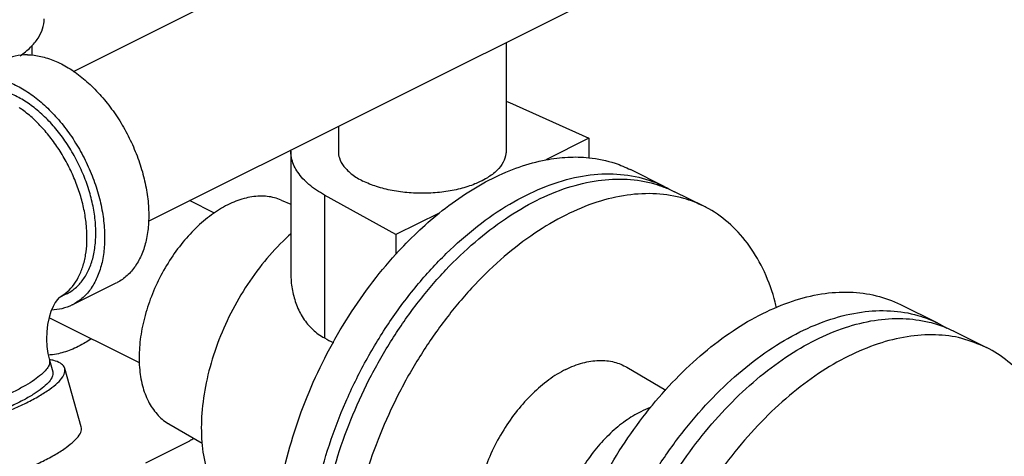
# Model space of a CAD drawing. Units: inches. Extents: x -20.3 to 34.1, y -16 to 31.5.
# Drawn here: x -3.5 to -1, y 25.8 to 26.8 of the extents above; entities that cross this region are included whole.
import ezdxf

# ---------------------------------------------------------------- set-up
doc = ezdxf.new("R2010")
doc.units = ezdxf.units.IN
doc.header["$LTSCALE"] = 1.21
doc.header["$MEASUREMENT"] = 0
doc.layers.get('0').update_dxf_attribs({"linetype": 'CONTINUOUS'})

msp = doc.modelspace()

# ---------------------------------------------------------------- linework, layer by layer
at = {"color": 7, "linetype": 'CONTINUOUS'}
for p, q in [((-3.3729, 26.7166), (-1.9301, 27.438)), ((-3.1849, 26.341), (-1.7423, 27.0623)), ((-2.2891, 26.7889), (-2.2891, 26.5159)), ((-3.4774, 26.7804), (-3.4774, 26.7568)), ((-2.2805, 26.6383), (-2.0816, 26.5488)), ((-2.7091, 26.5789), (-2.7091, 26.5159)), ((-2.0816, 26.5488), (-2.1896, 26.4948)), ((-2.0816, 26.5488), (-2.0816, 26.5002)), ((-2.8281, 26.5164), (-2.8281, 26.2089)), ((-1.893, 26.4281), (-1.9773, 26.4702)), ((-3.0196, 26.3614), (-3.0818, 26.3925)), ((-2.8528, 26.3941), (-2.8281, 26.3838)), ((-2.7439, 26.4066), (-2.7439, 26.0482)), ((-2.5648, 26.3072), (-2.7439, 26.4066)), ((-1.7936, 26.3783), (-1.8669, 26.415)), ((-2.4568, 26.3612), (-2.5648, 26.3072)), ((-2.5648, 26.3072), (-2.5648, 26.2586)), ((-3.3758, 26.1309), (-3.2654, 26.1862)), ((-3.4087, 26.1497), (-3.4095, 26.1489)), ((-3.3898, 26.1589), (-3.4093, 26.1491)), ((-1.2071, 26.0851), (-1.3001, 26.1316)), ((-3.2073, 25.9857), (-3.4339, 26.099)), ((-1.1675, 26.0653), (-1.0856, 26.0244)), ((-3.4329, 25.9927), (-3.4246, 25.9634)), ((-1.9864, 25.9746), (-1.8885, 25.9173)), ((-3.3532, 25.8258), (-3.3946, 25.9719)), ((-3.1335, 25.8327), (-3.0506, 25.7841)), ((-3.1913, 25.7355), (-3.0808, 25.7907))]:
    msp.add_line(p, q, dxfattribs=at)
msp.add_lwpolyline([(-3.4095, 26.1489), (-3.4131, 26.1449), (-3.4182, 26.1375), (-3.4237, 26.1272), (-3.4291, 26.1143), (-3.4338, 26.0991), (-3.4374, 26.0821), (-3.4396, 26.0639), (-3.4403, 26.0452), (-3.4392, 26.0266), (-3.4367, 26.0089), (-3.4329, 25.9927)], dxfattribs=at)
for points, start_tangent, end_tangent in [([(-3.5061, 26.756), (-3.4802, 26.777), (-3.4615, 26.7997), (-3.45, 26.8235), (-3.4462, 26.848)], (0.094105, 0.064567), (0, 0.114371)), ([(-3.4879, 26.758), (-3.5189, 26.7546), (-3.5449, 26.7452)], (-0.058802, 0.000304), (-0.052724, -0.026351)), ([(-3.4879, 26.758), (-3.4548, 26.7542), (-3.4205, 26.7434), (-3.3858, 26.7257), (-3.3516, 26.7016), (-3.3188, 26.6716), (-3.288, 26.6366), (-3.2601, 26.5974), (-3.2358, 26.555), (-3.2157, 26.5104), (-3.2002, 26.4646), (-3.1898, 26.4189), (-3.1847, 26.3743), (-3.185, 26.332), (-3.1907, 26.293), (-3.2017, 26.2582), (-3.2177, 26.2286), (-3.2383, 26.2047), (-3.2631, 26.1873), (-3.2653, 26.1862)], (0.743312, -0.003844), (-0.666479, -0.333097)), ([(-3.5984, 26.7028), (-3.5653, 26.699), (-3.531, 26.6881), (-3.4963, 26.6704), (-3.4621, 26.6463), (-3.4293, 26.6164), (-3.3985, 26.5814), (-3.3706, 26.5422), (-3.3463, 26.4998), (-3.3262, 26.4551), (-3.3107, 26.4094), (-3.3003, 26.3637), (-3.2952, 26.3191), (-3.2955, 26.2768), (-3.3012, 26.2378), (-3.3122, 26.203), (-3.3282, 26.1733), (-3.3488, 26.1495), (-3.3736, 26.1321), (-3.3758, 26.1309)], (0.743312, -0.003844), (-0.666479, -0.333097)), ([(-3.3898, 26.1589), (-3.3878, 26.1599), (-3.3655, 26.1756), (-3.3469, 26.197), (-3.3325, 26.2237), (-3.3226, 26.255), (-3.3175, 26.2902), (-3.3172, 26.3282), (-3.3218, 26.3683), (-3.3312, 26.4095), (-3.3451, 26.4507), (-3.3632, 26.4908), (-3.3851, 26.529), (-3.4102, 26.5643), (-3.4379, 26.5958), (-3.4675, 26.6227), (-3.4983, 26.6444), (-3.5295, 26.6604), (-3.5603, 26.6701), (-3.5901, 26.6735)], (0.599831, 0.299788), (-0.668981, 0.003459)), ([(-2.2889, 26.642), (-2.2805, 26.6383)], (0.008508, -0.003577), (0.008413, -0.003788)), ([(-3.3391, 26.2865), (-3.339, 26.2892), (-3.3398, 26.3244), (-3.3446, 26.361), (-3.3533, 26.3984), (-3.3658, 26.4359), (-3.3818, 26.4726), (-3.4009, 26.5078), (-3.4228, 26.5408), (-3.4471, 26.571), (-3.4732, 26.5976), (-3.5007, 26.6202), (-3.5088, 26.6259)], (0.018374, 0.393753), (-0.325923, 0.221694)), ([(-2.8281, 26.5164), (-2.828, 26.5195)], (-0.000005, 0.00315), (0.000113, 0.003147)), ([(-2.7439, 26.4066), (-2.783, 26.4333), (-2.8106, 26.4635), (-2.8255, 26.4958), (-2.8281, 26.5164)], (-0.126369, 0.070174), (-0.000221, 0.14557)), ([(-2.7091, 26.5159), (-2.7065, 26.4995), (-2.6952, 26.4783), (-2.6752, 26.4587), (-2.6476, 26.4417)], (0.000277, -0.101688), (0.090367, -0.045183)), ([(-2.2891, 26.5159), (-2.2894, 26.5104)], (0.000015, -0.005494), (-0.000565, -0.005456)), ([(-2.4568, 26.3612), (-2.3905, 26.4095), (-2.3232, 26.4483), (-2.2559, 26.4768), (-2.1896, 26.4948)], (0.234481, 0.189594), (0.296163, 0.056695)), ([(-2.2894, 26.5104), (-2.2963, 26.4887), (-2.312, 26.4682), (-2.3359, 26.4498), (-2.3536, 26.4402)], (-0.010233, -0.098781), (-0.08918, -0.042863)), ([(-2.1896, 26.4948), (-2.1345, 26.5015), (-2.0816, 26.5002)], (0.106478, 0.020383), (0.10784, -0.011117)), ([(-2.0816, 26.5002), (-2.0159, 26.4862), (-1.9773, 26.4702)], (0.108307, -0.011165), (0.097591, -0.04878)), ([(-2.7858, 25.4628), (-2.7797, 25.5657), (-2.7615, 25.6724), (-2.7317, 25.7805), (-2.6908, 25.8877), (-2.6398, 25.9914), (-2.5799, 26.0895), (-2.5124, 26.1796), (-2.4387, 26.2599), (-2.3606, 26.3285), (-2.2798, 26.3838), (-2.198, 26.4247), (-2.1172, 26.4502), (-2.0391, 26.4597), (-1.9655, 26.4531), (-1.8979, 26.4305), (-1.893, 26.4281)], (0, 1.497533), (1.342417, -0.671518)), ([(-2.7597, 25.4498), (-2.7541, 25.5479), (-2.7375, 25.6495), (-2.7102, 25.7527), (-2.6728, 25.8553), (-2.6261, 25.9552), (-2.5709, 26.0503), (-2.5084, 26.1388), (-2.4399, 26.2189), (-2.3668, 26.2888), (-2.2906, 26.3473), (-2.2127, 26.393), (-2.1349, 26.4251), (-2.0587, 26.4429), (-1.9856, 26.4461), (-1.9171, 26.4345), (-1.8936, 26.4267)], (0, 1.468525), (1.375741, -0.523371)), ([(-2.3536, 26.4402), (-2.367, 26.4343), (-2.4038, 26.4224), (-2.4448, 26.4145), (-2.4881, 26.4111), (-2.532, 26.4122), (-2.5744, 26.4179), (-2.6135, 26.4279), (-2.6476, 26.4417)], (-0.272856, -0.131143), (-0.270465, 0.135233)), ([(-1.8936, 26.4267), (-1.8668, 26.415)], (0.027303, -0.010387), (0.026129, -0.013056)), ([(-1.893, 26.4281), (-1.8813, 26.4219)], (0.011874, -0.00594), (0.01159, -0.006479)), ([(-2.8528, 26.3941), (-2.8692, 26.3997), (-2.9059, 26.4037), (-2.9453, 26.3977), (-2.9862, 26.382)], (-0.127614, 0.053563), (-0.123299, -0.06165)), ([(-1.7936, 26.3783), (-1.8438, 26.3979), (-1.9123, 26.4094), (-1.9854, 26.4063), (-2.0616, 26.3885), (-2.1395, 26.3564), (-2.2173, 26.3106), (-2.2936, 26.2522), (-2.3667, 26.1823), (-2.4352, 26.1022), (-2.4976, 26.0137), (-2.5528, 25.9185), (-2.5996, 25.8187), (-2.637, 25.7161), (-2.6642, 25.6129), (-2.6808, 25.5112), (-2.6864, 25.4131)], (-1.342686, 0.670904), (0, -1.49767)), ([(-2.9862, 26.382), (-3.027, 26.3569), (-3.0664, 26.3235), (-3.1031, 26.2827), (-3.1358, 26.2361), (-3.1634, 26.1852), (-3.185, 26.1318), (-3.1998, 26.0775), (-3.2073, 26.0244), (-3.2073, 25.9742), (-3.1998, 25.9286), (-3.185, 25.8892), (-3.1634, 25.8573), (-3.1358, 25.834), (-3.1335, 25.8327)], (-0.583675, -0.291838), (0.565158, -0.330695)), ([(-1.6112, 26.124), (-1.6147, 26.1376), (-1.642, 26.2136), (-1.6794, 26.2787), (-1.7262, 26.3319), (-1.7813, 26.3719), (-1.7936, 26.3783)], (-0.077016, 0.313566), (-0.289247, 0.144529)), ([(-2.5648, 26.2586), (-2.512, 26.3127), (-2.4568, 26.3612)], (0.10012, 0.110441), (0.115916, 0.093726)), ([(-2.8289, 26.3084), (-2.8478, 26.2909), (-2.9007, 26.2321), (-2.9479, 26.1649), (-2.9877, 26.0915), (-3.0188, 26.0144), (-3.0402, 25.9361), (-3.0511, 25.8595), (-3.0511, 25.7871), (-3.0402, 25.7214), (-3.0188, 25.6645), (-2.9877, 25.6185), (-2.9479, 25.5849), (-2.9446, 25.5829)], (-0.615895, -0.54738), (0.713091, -0.417256)), ([(-3.4087, 26.1495), (-3.3933, 26.1597), (-3.3753, 26.1776), (-3.3606, 26.1999), (-3.3495, 26.2264), (-3.3423, 26.2564), (-3.3391, 26.2865)], (0.141135, 0.076856), (0.00748, 0.16029)), ([(-2.8701, 25.505), (-2.8648, 25.6006), (-2.8491, 25.6996), (-2.8232, 25.8001), (-2.7876, 25.9002), (-2.743, 25.9979), (-2.6903, 26.0914), (-2.6305, 26.1789), (-2.5648, 26.2586)], (0, 0.82996), (0.557434, 0.614899)), ([(-2.8281, 26.2088), (-2.8281, 26.2041), (-2.8241, 26.1669), (-2.8139, 26.1311), (-2.7971, 26.0978), (-2.7735, 26.0693), (-2.7439, 26.0482)], (0.000164, -0.190289), (0.168137, -0.088565)), ([(-1.646, 26.1096), (-1.5715, 26.1406), (-1.4985, 26.1586), (-1.4281, 26.1631), (-1.3618, 26.1542), (-1.3009, 26.132), (-1.3001, 26.1316)], (0.321107, 0.160554), (0.321728, -0.160875)), ([(-3.3758, 26.1309), (-3.4018, 26.1216), (-3.4273, 26.1182)], (-0.047741, -0.023861), (-0.053294, -0.001833)), ([(-1.9919, 24.748), (-2.0457, 24.7828), (-2.0928, 24.8302), (-2.1316, 24.8889), (-2.1613, 24.9579), (-2.1815, 25.0358), (-2.1916, 25.1213), (-2.1916, 25.2127), (-2.1815, 25.3084), (-2.1613, 25.4065), (-2.1316, 25.5052), (-2.0928, 25.6027), (-2.0457, 25.6972), (-1.9911, 25.7868), (-1.9302, 25.8701), (-1.8639, 25.9453), (-1.7936, 26.011), (-1.7205, 26.0662), (-1.646, 26.1096)], (-1.45782, 0.728959), (1.455006, 0.727503)), ([(-1.553, 26.0632), (-1.4752, 26.0953), (-1.3989, 26.1131), (-1.3258, 26.1162), (-1.2573, 26.1047), (-1.2071, 26.0851)], (0.321085, 0.160542), (0.321835, -0.160812)), ([(-1.5134, 26.0434), (-1.439, 26.0744), (-1.3659, 26.0923), (-1.2955, 26.0968), (-1.2293, 26.0879), (-1.2083, 26.082)], (0.281742, 0.140871), (0.300336, -0.097154)), ([(-1.2083, 26.082), (-1.1683, 26.0657), (-1.1675, 26.0653)], (0.041963, -0.013574), (0.039441, -0.019722)), ([(-1.2071, 26.0851), (-1.1949, 26.0786), (-1.1851, 26.0729)], (0.022497, -0.011241), (0.021432, -0.013155)), ([(-2.7439, 26.0482), (-2.7214, 26.0363)], (0.022485, -0.011844), (0.022485, -0.011845)), ([(-1.8989, 24.7016), (-1.9112, 24.7081), (-1.9663, 24.748), (-2.0131, 24.8012), (-2.0505, 24.8663), (-2.0778, 24.9423), (-2.0944, 25.0273), (-2.0999, 25.1199), (-2.0944, 25.218), (-2.0778, 25.3197), (-2.0505, 25.4228), (-2.0131, 25.5254), (-1.9663, 25.6253), (-1.9112, 25.7205), (-1.8487, 25.809), (-1.7802, 25.889), (-1.7071, 25.959), (-1.6309, 26.0174), (-1.553, 26.0632)], (-1.458301, 0.728672), (1.4549, 0.72745)), ([(-1.0856, 26.0244), (-1.0863, 26.0247), (-1.1473, 26.047), (-1.2136, 26.0559), (-1.2839, 26.0513), (-1.357, 26.0334), (-1.4315, 26.0024)], (-0.321728, 0.160875), (-0.321107, -0.160554)), ([(-3.3284, 26.0458), (-3.3427, 26.0367), (-3.3792, 26.0185), (-3.4152, 26.0078), (-3.436, 26.0052)], (-0.09612, -0.06556), (-0.116303, -0.006683)), ([(-1.8972, 24.7044), (-1.9131, 24.7165), (-1.9602, 24.7639), (-1.999, 24.8226), (-2.0287, 24.8916), (-2.0489, 24.9695), (-2.059, 25.055), (-2.059, 25.1464), (-2.0489, 25.2421), (-2.0287, 25.3402), (-1.999, 25.4389), (-1.9602, 25.5364), (-1.9131, 25.6309), (-1.8586, 25.7206), (-1.7976, 25.8038), (-1.7313, 25.879), (-1.661, 25.9447), (-1.5879, 25.9999), (-1.5134, 26.0434)], (-1.29578, 0.914518), (1.41559, 0.707795)), ([(-0.9054, 25.4125), (-0.896, 25.464), (-0.8859, 25.5597), (-0.8859, 25.6511), (-0.896, 25.7366), (-0.9162, 25.8145), (-0.9459, 25.8835), (-0.9847, 25.9422), (-1.0318, 25.9896), (-1.0856, 26.0244)], (0.139057, 0.668842), (-0.611986, 0.306014)), ([(-1.4315, 26.0024), (-1.506, 25.9589), (-1.579, 25.9038), (-1.6494, 25.838), (-1.7156, 25.7628), (-1.7766, 25.6796), (-1.8312, 25.5899), (-1.8783, 25.4954), (-1.9171, 25.3979), (-1.9468, 25.2992), (-1.9669, 25.2011), (-1.9771, 25.1055), (-1.9771, 25.014), (-1.9669, 24.9286), (-1.9468, 24.8506), (-1.9171, 24.7816), (-1.8783, 24.7229), (-1.8312, 24.6755), (-1.7774, 24.6408)], (-1.455006, -0.727503), (1.45782, -0.728959)), ([(-3.4329, 25.9927), (-3.4325, 25.9906), (-3.4339, 25.9804), (-3.4409, 25.969), (-3.4532, 25.9565), (-3.4706, 25.9431), (-3.4927, 25.9292), (-3.5191, 25.9151), (-3.5493, 25.9009), (-3.5826, 25.8871), (-3.6184, 25.8739), (-3.6559, 25.8615), (-3.6944, 25.8502), (-3.7331, 25.8403), (-3.7711, 25.8319), (-3.8078, 25.8252), (-3.8424, 25.8204), (-3.8741, 25.8175), (-3.9024, 25.8166)], (0.149841, -0.501897), (-0.519742, 0.002688)), ([(-3.4327, 25.994), (-3.4331, 25.9941)], (-0.000385, 0.00007), (-0.000385, 0.000069)), ([(-3.3946, 25.9719), (-3.396, 25.9756), (-3.4053, 25.9848), (-3.4218, 25.9916), (-3.4327, 25.994)], (-0.012002, 0.045006), (-0.045207, 0.008206)), ([(-2.1395, 25.9692), (-2.0971, 25.9856), (-2.0561, 25.9918), (-2.018, 25.9877), (-1.9864, 25.9746)], (0.1426, 0.0713), (0.138076, -0.080793)), ([(-3.9162, 25.7763), (-3.8814, 25.7775), (-3.8421, 25.7814), (-3.7991, 25.7879), (-3.7536, 25.7968), (-3.7066, 25.8079), (-3.6594, 25.821), (-3.613, 25.8357), (-3.5687, 25.8517), (-3.5275, 25.8685), (-3.4904, 25.8857), (-3.4583, 25.903), (-3.4321, 25.9199), (-3.4124, 25.936), (-3.3996, 25.9509), (-3.3941, 25.9642), (-3.3946, 25.9719)], (0.577371, -0.002986), (-0.150989, 0.566191)), ([(-3.4247, 25.9634), (-3.424, 25.959), (-3.4271, 25.9481), (-3.4361, 25.9357), (-3.4509, 25.9222), (-3.4712, 25.908), (-3.4965, 25.8933), (-3.5262, 25.8784), (-3.5597, 25.8637), (-3.5963, 25.8496), (-3.635, 25.8363), (-3.6751, 25.8241), (-3.7156, 25.8133), (-3.7557, 25.8041), (-3.7944, 25.7968), (-3.8309, 25.7915), (-3.8644, 25.7883), (-3.8941, 25.7874)], (0.146674, -0.508202), (-0.5197, 0.002687)), ([(-2.1395, 25.9692), (-2.1819, 25.9432), (-2.2229, 25.9085), (-2.261, 25.8662), (-2.295, 25.8177), (-2.3237, 25.7648), (-2.3461, 25.7093), (-2.3615, 25.6529), (-2.3693, 25.5977), (-2.3693, 25.5456), (-2.3615, 25.4982), (-2.3461, 25.4573), (-2.3237, 25.4241), (-2.295, 25.3999), (-2.2781, 25.3912)], (-0.620959, -0.31048), (0.642688, -0.269752)), ([(-1.928, 25.8737), (-1.9518, 25.8634)], (-0.024397, -0.008958), (-0.023205, -0.011603)), ([(-1.9518, 25.8634), (-1.9902, 25.8401), (-2.0274, 25.8093), (-2.0623, 25.7719), (-2.0939, 25.729), (-2.1211, 25.6821), (-2.1432, 25.6324), (-2.1595, 25.5815), (-2.1694, 25.5309), (-2.1728, 25.4823)], (-0.411418, -0.205709), (0, -0.45998)), ([(-3.8748, 25.6302), (-3.8401, 25.6314), (-3.8007, 25.6352), (-3.7577, 25.6417), (-3.7122, 25.6506), (-3.6652, 25.6618), (-3.618, 25.6748), (-3.5716, 25.6895), (-3.5273, 25.7055), (-3.4861, 25.7223), (-3.449, 25.7396), (-3.4169, 25.7569), (-3.3907, 25.7738), (-3.371, 25.7899), (-3.3582, 25.8047), (-3.3527, 25.818), (-3.3533, 25.8258)], (0.577371, -0.002986), (-0.150989, 0.566191)), ([(-3.0699, 25.7955), (-3.071, 25.7951), (-3.0808, 25.7907)], (-0.011156, -0.004225), (-0.010672, -0.005339))]:
    msp.add_spline(points, degree=3, dxfattribs=dict(at, start_tangent=start_tangent, end_tangent=end_tangent))

doc.saveas('drawing.dxf')
